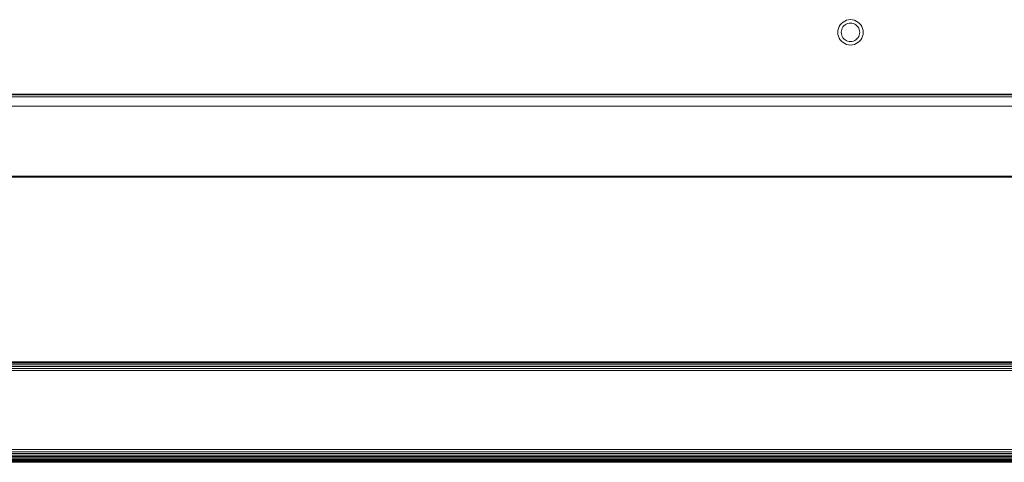
# Model space of a CAD drawing. Units: millimetres. Extents: x -7383 to 7647, y -744 to 4417.
# Drawn here: x -4835 to -4649, y 3105 to 3189 of the extents above; entities that cross this region are included whole.
import ezdxf

# ---------------------------------------------------------------- set-up
doc = ezdxf.new("R2010")
doc.units = ezdxf.units.MM
doc.header["$MEASUREMENT"] = 0
doc.layers.add('0_Pen_No__1', color=7, linetype='Continuous', lineweight=13)

msp = doc.modelspace()

# ---------------------------------------------------------------- linework, layer by layer
at = {"layer": '0_Pen_No__1', "linetype": 'Continuous'}
for p, q in [((-4679.97, 3187.87), (-4679.68, 3188.12)), ((-4679.36, 3188.32), (-4679.68, 3188.12)), ((-4679.36, 3188.32), (-4679.02, 3188.46)), ((-4679.02, 3188.46), (-4678.65, 3188.55)), ((-4678.27, 3188.58), (-4678.65, 3188.55)), ((-4678.27, 3188.58), (-4677.9, 3188.55)), ((-4677.53, 3188.46), (-4677.9, 3188.55)), ((-4677.53, 3188.46), (-4677.18, 3188.32)), ((-4677.18, 3188.32), (-4676.86, 3188.12)), ((-4676.58, 3187.87), (-4676.86, 3188.12)), ((-4680.67, 3186.18), (-4680.64, 3186.55)), ((-4680.56, 3186.92), (-4680.64, 3186.55)), ((-4680.56, 3186.92), (-4680.41, 3187.27)), ((-4680.41, 3187.27), (-4680.22, 3187.59)), ((-4679.97, 3187.87), (-4680.22, 3187.59)), ((-4680.02, 3186.18), (-4680, 3186.45)), ((-4679.94, 3186.72), (-4680, 3186.45)), ((-4679.94, 3186.72), (-4679.83, 3186.97)), ((-4679.83, 3186.97), (-4679.69, 3187.21)), ((-4679.51, 3187.41), (-4679.69, 3187.21)), ((-4679.51, 3187.41), (-4679.3, 3187.59)), ((-4679.07, 3187.74), (-4679.3, 3187.59)), ((-4679.07, 3187.74), (-4678.81, 3187.84)), ((-4678.81, 3187.84), (-4678.55, 3187.91)), ((-4678.55, 3187.91), (-4678.27, 3187.93)), ((-4678.27, 3187.93), (-4678, 3187.91)), ((-4677.73, 3187.84), (-4678, 3187.91)), ((-4677.73, 3187.84), (-4677.48, 3187.74)), ((-4677.48, 3187.74), (-4677.25, 3187.59)), ((-4677.04, 3187.41), (-4677.25, 3187.59)), ((-4677.04, 3187.41), (-4676.86, 3187.21)), ((-4676.71, 3186.97), (-4676.86, 3187.21)), ((-4676.71, 3186.97), (-4676.61, 3186.72)), ((-4676.61, 3186.72), (-4676.55, 3186.45)), ((-4676.58, 3187.87), (-4676.33, 3187.59)), ((-4676.52, 3186.18), (-4676.55, 3186.45)), ((-4676.14, 3187.27), (-4676.33, 3187.59)), ((-4676.14, 3187.27), (-4675.99, 3186.92)), ((-4675.99, 3186.92), (-4675.9, 3186.55)), ((-4675.9, 3186.55), (-4675.87, 3186.18)), ((-4680.67, 3186.18), (-4680.64, 3185.8)), ((-4680.56, 3185.44), (-4680.64, 3185.8)), ((-4680.41, 3185.09), (-4680.56, 3185.44)), ((-4680.41, 3185.09), (-4680.22, 3184.77)), ((-4679.97, 3184.48), (-4680.22, 3184.77)), ((-4680.02, 3186.18), (-4680, 3185.9)), ((-4679.94, 3185.64), (-4680, 3185.9)), ((-4679.97, 3184.48), (-4679.68, 3184.24)), ((-4679.83, 3185.38), (-4679.94, 3185.64)), ((-4679.83, 3185.38), (-4679.69, 3185.15)), ((-4679.51, 3184.94), (-4679.69, 3185.15)), ((-4679.51, 3184.94), (-4679.3, 3184.76)), ((-4679.07, 3184.62), (-4679.3, 3184.76)), ((-4678.81, 3184.51), (-4679.07, 3184.62)), ((-4678.81, 3184.51), (-4678.55, 3184.45)), ((-4678.27, 3184.43), (-4678.55, 3184.45)), ((-4678.27, 3184.43), (-4678, 3184.45)), ((-4677.73, 3184.51), (-4678, 3184.45)), ((-4677.48, 3184.62), (-4677.73, 3184.51)), ((-4677.48, 3184.62), (-4677.25, 3184.76)), ((-4677.04, 3184.94), (-4677.25, 3184.76)), ((-4677.04, 3184.94), (-4676.86, 3185.15)), ((-4676.71, 3185.38), (-4676.86, 3185.15)), ((-4676.58, 3184.48), (-4676.86, 3184.24)), ((-4676.61, 3185.64), (-4676.71, 3185.38)), ((-4676.61, 3185.64), (-4676.55, 3185.9)), ((-4676.58, 3184.48), (-4676.33, 3184.77)), ((-4676.52, 3186.18), (-4676.55, 3185.9)), ((-4676.14, 3185.09), (-4676.33, 3184.77)), ((-4675.99, 3185.44), (-4676.14, 3185.09)), ((-4675.99, 3185.44), (-4675.9, 3185.8)), ((-4675.87, 3186.18), (-4675.9, 3185.8)), ((-4679.36, 3184.04), (-4679.68, 3184.24)), ((-4679.02, 3183.89), (-4679.36, 3184.04)), ((-4679.02, 3183.89), (-4678.65, 3183.81)), ((-4678.27, 3183.78), (-4678.65, 3183.81)), ((-4678.27, 3183.78), (-4677.9, 3183.81)), ((-4677.53, 3183.89), (-4677.9, 3183.81)), ((-4677.18, 3184.04), (-4677.53, 3183.89)), ((-4677.18, 3184.04), (-4676.86, 3184.24)), ((-5827.61, 3173.98), (-4567.61, 3173.98)), ((-4590.06, 3174.41), (-5035.71, 3174.41)), ((-5035.21, 3174.48), (-4590.16, 3174.48)), ((-5035.21, 3174.44), (-4590.1, 3174.44)), ((-5035.21, 3174.37), (-4590, 3174.37)), ((-5828.61, 3172.19), (-4567.61, 3172.19)), ((-5822.61, 3158.74), (-4652.11, 3158.74)), ((-5822.57, 3158.78), (-4652.11, 3158.78)), ((-5822.53, 3158.82), (-4652.11, 3158.86)), ((-5822.5, 3158.86), (-4652.11, 3158.86)), ((-4620.27, 3158.89), (-5822.46, 3158.89)), ((-4652.11, 3158.93), (-5822.43, 3158.93)), ((-4652.11, 3158.86), (-4652.11, 3158.93)), ((-4627.11, 3158.93), (-4652.11, 3158.93)), ((-4652.11, 3158.86), (-4627.11, 3158.86)), ((-4652.11, 3158.78), (-4652.11, 3158.86)), ((-4652.11, 3158.74), (-4652.11, 3158.78)), ((-4652.11, 3158.78), (-4627.11, 3158.78)), ((-4652.11, 3158.74), (-4627.11, 3158.74)), ((-4567.61, 3123.76), (-5827.61, 3123.76)), ((-5827.61, 3123.61), (-4567.61, 3123.61)), ((-4567.61, 3123.51), (-5827.61, 3123.51)), ((-5827.61, 3123.21), (-4567.61, 3123.21)), ((-4567.61, 3122.9), (-5827.61, 3122.88)), ((-5828.11, 3122.16), (-4567.61, 3122.16)), ((-4567.61, 3122.53), (-5827.61, 3122.53)), ((-4567.61, 3107.16), (-5827.61, 3107.16)), ((-5827.61, 3106.74), (-4619.66, 3106.74)), ((-4619.66, 3106.43), (-5827.61, 3106.43)), ((-4619.66, 3106.12), (-5827.61, 3106.12)), ((-4619.66, 3105.84), (-5827.61, 3105.83)), ((-4619.64, 3105.57), (-5827.61, 3105.57)), ((-4619.62, 3105.33), (-5827.61, 3105.33)), ((-4619.57, 3105.12), (-5827.61, 3105.12)), ((-4619.53, 3104.96), (-5827.61, 3104.96)), ((-4619.52, 3104.93), (-5827.61, 3104.93)), ((-4557.11, 3104.84), (-5827.61, 3104.84)), ((-4557.11, 3104.74), (-5827.61, 3104.77))]:
    msp.add_line(p, q, dxfattribs=at)

doc.saveas('drawing.dxf')
